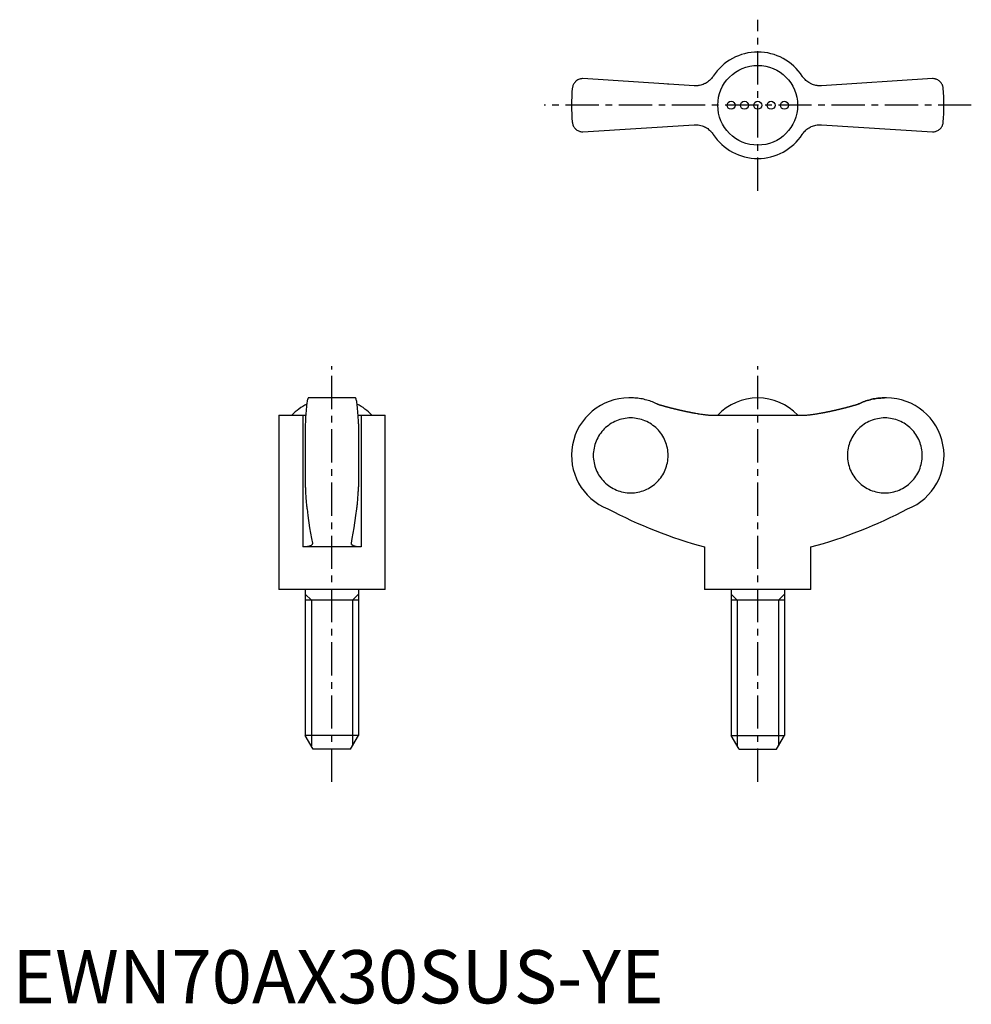
# Model space of a CAD drawing. Extents: x 1 to 180, y 0 to 185.
import ezdxf

# ---------------------------------------------------------------- set-up
doc = ezdxf.new("R2010")
doc.units = 0
doc.header["$LTSCALE"] = 5
doc.linetypes.add('CENTER', pattern=[2, 1.25, -0.25, 0.25, -0.25])
doc.layers.get('0').update_dxf_attribs({"linetype": 'CONTINUOUS'})
doc.layers.add('1', color=1, linetype='CENTER')
doc.layers.add('3', color=3, linetype='CONTINUOUS')
doc.styles.add('STANDARD1', font='txt')

msp = doc.modelspace()

# ---------------------------------------------------------------- linework, layer by layer
for p, q in [((128.11, 172.38), (107.22, 173.72)), ((123.21, 172.69), (123.23, 172.7)), ((172.95, 173.72), (152.06, 172.38)), ((156.94, 172.7), (156.96, 172.69)), ((107.22, 163.72), (128.11, 165.05)), ((152.06, 165.05), (172.95, 163.72)), ((64.47, 113.74), (55.63, 113.74)), ((116.29, 113.74), (115.88, 113.74)), ((164.28, 113.74), (163.88, 113.74)), ((50.05, 110.49), (50.05, 77.74)), ((50.05, 110.49), (54.58, 110.49)), ((54.58, 110.49), (54.58, 85.74)), ((65.52, 110.49), (70.05, 110.49)), ((65.52, 110.49), (65.52, 85.74)), ((70.05, 77.74), (70.05, 110.49)), ((131.71, 110.49), (148.46, 110.49)), ((55.05, 108.85), (55.05, 97.03)), ((65.05, 108.85), (65.05, 97.03)), ((65.52, 85.74), (54.58, 85.74)), ((130.08, 85.74), (130.08, 77.74)), ((150.08, 77.74), (150.08, 85.74)), ((70.05, 77.74), (50.05, 77.74)), ((55.05, 77.74), (55.05, 50.34)), ((65.05, 77.74), (65.05, 50.34)), ((150.08, 77.74), (130.08, 77.74)), ((135.08, 77.74), (135.08, 50.34)), ((145.08, 77.74), (145.08, 50.34)), ((65.05, 75.74), (55.05, 75.74)), ((145.08, 75.74), (135.08, 75.74)), ((56.55, 47.74), (55.05, 50.34)), ((65.05, 50.34), (55.05, 50.34)), ((63.55, 47.74), (65.05, 50.34)), ((135.08, 50.34), (145.08, 50.34)), ((136.58, 47.74), (135.08, 50.34)), ((143.58, 47.74), (145.08, 50.34)), ((63.55, 47.74), (56.55, 47.74)), ((136.58, 47.74), (143.58, 47.74))]:
    msp.add_line(p, q)
for points in [[(131.71, 174.19), (131.65, 174.09), (131.51, 173.91), (131.36, 173.73), (131.28, 173.64), (131.2, 173.55), (131.03, 173.39), (130.84, 173.24), (130.65, 173.09), (130.45, 172.96), (130.24, 172.84), (130.14, 172.79), (130.03, 172.74), (129.81, 172.65), (129.59, 172.57), (129.37, 172.5), (129.15, 172.45), (128.92, 172.42), (128.81, 172.4), (128.7, 172.39), (128.46, 172.38), (128.23, 172.38), (128.11, 172.38)], [(152.06, 172.38), (151.95, 172.38), (151.72, 172.38), (151.49, 172.39), (151.37, 172.4), (151.26, 172.41), (151.02, 172.45), (150.79, 172.51), (150.56, 172.57), (150.34, 172.65), (150.12, 172.75), (150.01, 172.8), (149.9, 172.86), (149.7, 172.97), (149.5, 173.1), (149.32, 173.24), (149.14, 173.39), (148.98, 173.55), (148.9, 173.63), (148.82, 173.72), (148.66, 173.9), (148.52, 174.09), (148.46, 174.19)], [(107.22, 173.72), (107.12, 173.72), (106.93, 173.7), (106.75, 173.66), (106.66, 173.64), (106.57, 173.61), (106.41, 173.54), (106.25, 173.47), (106.11, 173.38), (105.98, 173.28), (105.85, 173.18), (105.8, 173.12), (105.74, 173.06), (105.64, 172.94), (105.55, 172.82), (105.47, 172.69), (105.4, 172.55), (105.35, 172.41), (105.32, 172.34), (105.3, 172.27), (105.26, 172.12), (105.24, 171.97), (105.23, 171.9)], [(174.94, 171.9), (174.93, 171.97), (174.91, 172.12), (174.87, 172.27), (174.85, 172.34), (174.82, 172.41), (174.77, 172.55), (174.7, 172.69), (174.62, 172.82), (174.53, 172.94), (174.43, 173.06), (174.37, 173.12), (174.31, 173.18), (174.19, 173.28), (174.06, 173.38), (173.92, 173.47), (173.76, 173.54), (173.6, 173.61), (173.51, 173.64), (173.42, 173.66), (173.24, 173.7), (173.05, 173.72), (172.95, 173.72)], [(105.23, 165.54), (105.24, 165.46), (105.26, 165.31), (105.3, 165.17), (105.32, 165.1), (105.35, 165.02), (105.4, 164.88), (105.47, 164.75), (105.55, 164.62), (105.64, 164.49), (105.74, 164.37), (105.8, 164.31), (105.85, 164.26), (105.98, 164.15), (106.11, 164.05), (106.25, 163.97), (106.41, 163.89), (106.57, 163.83), (106.66, 163.8), (106.75, 163.77), (106.93, 163.74), (107.12, 163.72), (107.22, 163.72)], [(128.11, 165.05), (128.22, 165.06), (128.45, 165.06), (128.68, 165.05), (128.8, 165.04), (128.91, 165.02), (129.15, 164.98), (129.38, 164.93), (129.61, 164.86), (129.83, 164.78), (130.05, 164.69), (130.16, 164.63), (130.26, 164.58), (130.47, 164.46), (130.67, 164.33), (130.85, 164.19), (131.03, 164.05), (131.19, 163.89), (131.27, 163.8), (131.35, 163.72), (131.5, 163.54), (131.65, 163.35), (131.71, 163.25)], [(148.46, 163.25), (148.52, 163.34), (148.66, 163.53), (148.81, 163.71), (148.89, 163.8), (148.97, 163.88), (149.14, 164.04), (149.33, 164.2), (149.52, 164.34), (149.72, 164.47), (149.93, 164.59), (150.03, 164.65), (150.14, 164.7), (150.36, 164.79), (150.58, 164.87), (150.8, 164.93), (151.02, 164.98), (151.24, 165.02), (151.36, 165.03), (151.47, 165.05), (151.71, 165.06), (151.94, 165.06), (152.06, 165.05)], [(172.95, 163.72), (173.05, 163.72), (173.24, 163.74), (173.42, 163.77), (173.51, 163.8), (173.6, 163.83), (173.76, 163.89), (173.92, 163.97), (174.06, 164.05), (174.19, 164.15), (174.31, 164.26), (174.37, 164.31), (174.43, 164.37), (174.53, 164.49), (174.62, 164.62), (174.7, 164.75), (174.77, 164.88), (174.82, 165.02), (174.85, 165.1), (174.87, 165.17), (174.91, 165.31), (174.93, 165.46), (174.94, 165.54)], [(55.63, 113.74), (55.61, 113.73), (55.57, 113.7), (55.54, 113.64), (55.52, 113.59), (55.5, 113.54), (55.46, 113.41), (55.42, 113.24), (55.39, 113.05), (55.35, 112.84), (55.32, 112.59), (55.3, 112.45), (55.29, 112.31), (55.25, 111.99), (55.22, 111.64), (55.19, 111.27), (55.16, 110.88), (55.13, 110.48), (55.12, 110.27), (55.11, 110.05), (55.09, 109.59), (55.06, 109.1), (55.05, 108.85)], [(65.05, 108.85), (65.04, 109.1), (65.02, 109.59), (64.99, 110.05), (64.98, 110.27), (64.97, 110.48), (64.94, 110.88), (64.91, 111.27), (64.88, 111.64), (64.85, 111.99), (64.82, 112.31), (64.8, 112.45), (64.78, 112.59), (64.75, 112.84), (64.72, 113.05), (64.68, 113.24), (64.64, 113.41), (64.6, 113.54), (64.59, 113.59), (64.57, 113.64), (64.53, 113.7), (64.49, 113.73), (64.47, 113.74)], [(121.15, 112.6), (121.03, 112.66), (120.78, 112.78), (120.53, 112.88), (120.41, 112.93), (120.28, 112.98), (120.03, 113.08), (119.77, 113.17), (119.5, 113.26), (119.23, 113.34), (118.95, 113.41), (118.81, 113.44), (118.67, 113.48), (118.39, 113.54), (118.1, 113.59), (117.82, 113.63), (117.53, 113.67), (117.25, 113.7), (117.11, 113.71), (116.97, 113.72), (116.7, 113.73), (116.43, 113.74), (116.29, 113.74)], [(159.02, 112.6), (159.14, 112.66), (159.39, 112.78), (159.64, 112.88), (159.76, 112.93), (159.89, 112.98), (160.14, 113.08), (160.4, 113.17), (160.67, 113.26), (160.94, 113.34), (161.22, 113.41), (161.36, 113.44), (161.5, 113.48), (161.78, 113.54), (162.07, 113.59), (162.35, 113.63), (162.64, 113.67), (162.92, 113.7), (163.06, 113.71), (163.2, 113.72), (163.47, 113.73), (163.74, 113.74), (163.88, 113.74)], [(163.88, 113.74), (163.74, 113.74), (163.47, 113.73), (163.2, 113.72), (163.06, 113.71), (162.92, 113.7), (162.64, 113.67), (162.35, 113.63), (162.07, 113.59), (161.78, 113.54), (161.5, 113.48), (161.36, 113.44), (161.22, 113.41), (160.94, 113.34), (160.67, 113.26), (160.4, 113.17), (160.14, 113.08), (159.89, 112.98), (159.76, 112.93), (159.64, 112.88), (159.39, 112.78), (159.14, 112.66), (159.02, 112.6)], [(54.58, 110.49), (54.68, 110.49), (54.87, 110.49), (55.05, 110.5), (55.14, 110.5)], [(64.97, 110.5), (65.05, 110.5), (65.23, 110.49), (65.42, 110.49), (65.52, 110.49)], [(128.11, 110.92), (128.22, 110.9), (128.45, 110.86), (128.68, 110.82), (128.8, 110.8), (128.91, 110.78), (129.15, 110.74), (129.38, 110.71), (129.61, 110.67), (129.83, 110.64), (130.05, 110.62), (130.16, 110.6), (130.26, 110.59), (130.47, 110.57), (130.67, 110.55), (130.85, 110.53), (131.03, 110.52), (131.19, 110.51), (131.27, 110.5), (131.35, 110.5), (131.5, 110.49), (131.65, 110.49), (131.71, 110.49)], [(148.46, 110.49), (148.52, 110.49), (148.66, 110.49), (148.81, 110.5), (148.89, 110.5), (148.97, 110.51), (149.14, 110.52), (149.33, 110.53), (149.52, 110.55), (149.72, 110.57), (149.93, 110.59), (150.03, 110.61), (150.14, 110.62), (150.36, 110.65), (150.58, 110.68), (150.8, 110.71), (151.02, 110.74), (151.24, 110.78), (151.36, 110.8), (151.47, 110.82), (151.71, 110.86), (151.94, 110.9), (152.06, 110.92)], [(55.05, 97.03), (55.06, 96.87), (55.07, 96.56), (55.09, 96.26), (55.09, 96.11), (55.1, 95.97), (55.12, 95.69), (55.13, 95.43), (55.15, 95.18), (55.17, 94.93), (55.18, 94.69), (55.19, 94.57), (55.2, 94.46), (55.22, 94.23), (55.24, 94.01), (55.26, 93.8), (55.28, 93.6), (55.3, 93.42), (55.31, 93.33), (55.32, 93.25), (55.35, 93.1), (55.37, 92.96), (55.38, 92.89)], [(64.73, 92.89), (64.74, 92.96), (64.76, 93.1), (64.78, 93.25), (64.79, 93.33), (64.8, 93.42), (64.82, 93.6), (64.84, 93.8), (64.86, 94.01), (64.88, 94.23), (64.9, 94.46), (64.91, 94.57), (64.92, 94.69), (64.94, 94.93), (64.95, 95.18), (64.97, 95.43), (64.99, 95.69), (65, 95.97), (65.01, 96.11), (65.02, 96.26), (65.03, 96.56), (65.04, 96.87), (65.05, 97.03)], [(55.38, 92.89), (55.53, 91.65), (55.86, 89.34), (56.21, 87.33), (56.38, 86.47)], [(63.72, 86.47), (63.89, 87.33), (64.24, 89.34), (64.57, 91.65), (64.73, 92.89)], [(56.39, 86.39), (56.39, 86.36), (56.38, 86.3), (56.36, 86.24), (56.34, 86.21), (56.32, 86.19), (56.27, 86.13), (56.22, 86.08), (56.15, 86.03), (56.06, 85.98), (55.97, 85.94), (55.92, 85.92), (55.87, 85.9), (55.75, 85.87), (55.63, 85.84), (55.49, 85.81), (55.34, 85.79), (55.19, 85.77), (55.11, 85.76), (55.03, 85.75), (54.85, 85.74), (54.67, 85.74), (54.58, 85.74)], [(56.38, 86.47), (56.39, 86.45), (56.39, 86.43), (56.39, 86.4), (56.39, 86.39)], [(63.71, 86.39), (63.71, 86.4), (63.71, 86.43), (63.72, 86.45), (63.72, 86.47)], [(65.52, 85.74), (65.43, 85.74), (65.25, 85.74), (65.08, 85.75), (64.99, 85.76), (64.91, 85.77), (64.76, 85.79), (64.61, 85.81), (64.47, 85.84), (64.35, 85.87), (64.23, 85.9), (64.18, 85.92), (64.13, 85.94), (64.04, 85.99), (63.96, 86.03), (63.89, 86.08), (63.83, 86.13), (63.78, 86.19), (63.76, 86.21), (63.75, 86.24), (63.72, 86.3), (63.71, 86.36), (63.71, 86.39)]]:
    msp.add_lwpolyline(points)
for points in [[(121.15, 112.6, 0), (121.21, 112.58, 0), (121.26, 112.57, 0), (121.31, 112.55, 0), (121.37, 112.54, 0), (121.42, 112.52, 0), (121.47, 112.5, 0), (121.53, 112.49, 0), (121.58, 112.47, 0), (121.64, 112.46, 0), (121.69, 112.44, 0), (121.74, 112.43, 0), (121.8, 112.41, 0), (121.85, 112.39, 0), (121.91, 112.38, 0), (121.96, 112.36, 0), (122.01, 112.35, 0), (122.07, 112.33, 0), (122.12, 112.32, 0), (122.17, 112.3, 0), (122.23, 112.29, 0), (122.28, 112.27, 0), (122.34, 112.26, 0), (122.39, 112.24, 0), (122.44, 112.23, 0), (122.5, 112.21, 0), (122.55, 112.2, 0), (122.61, 112.18, 0), (122.66, 112.17, 0), (122.71, 112.15, 0), (122.77, 112.14, 0), (122.82, 112.12, 0), (122.88, 112.11, 0), (122.93, 112.09, 0), (122.98, 112.08, 0), (123.04, 112.07, 0), (123.09, 112.05, 0), (123.14, 112.04, 0), (123.2, 112.02, 0), (123.25, 112.01, 0), (123.31, 111.99, 0), (123.36, 111.98, 0), (123.42, 111.97, 0), (123.47, 111.95, 0), (123.52, 111.94, 0), (123.58, 111.92, 0), (123.63, 111.91, 0), (123.69, 111.9, 0), (123.74, 111.88, 0), (123.8, 111.87, 0), (123.85, 111.85, 0), (123.9, 111.84, 0), (123.96, 111.83, 0), (124.01, 111.81, 0), (124.07, 111.8, 0), (124.12, 111.79, 0), (124.17, 111.77, 0), (124.23, 111.76, 0), (124.28, 111.75, 0), (124.34, 111.73, 0), (124.39, 111.72, 0), (124.45, 111.7, 0), (124.5, 111.69, 0), (124.56, 111.68, 0), (124.61, 111.67, 0), (124.66, 111.65, 0), (124.72, 111.64, 0), (124.77, 111.63, 0), (124.83, 111.61, 0), (124.88, 111.6, 0), (124.94, 111.59, 0), (124.99, 111.58, 0), (125.05, 111.56, 0), (125.1, 111.55, 0), (125.15, 111.54, 0), (125.21, 111.52, 0), (125.26, 111.51, 0), (125.32, 111.5, 0), (125.37, 111.49, 0), (125.43, 111.47, 0), (125.48, 111.46, 0), (125.53, 111.45, 0), (125.59, 111.44, 0), (125.64, 111.42, 0), (125.7, 111.41, 0), (125.75, 111.4, 0), (125.81, 111.39, 0), (125.86, 111.38, 0), (125.92, 111.36, 0), (125.97, 111.35, 0), (126.03, 111.34, 0), (126.08, 111.33, 0), (126.14, 111.32, 0), (126.19, 111.3, 0), (126.25, 111.29, 0), (126.3, 111.28, 0), (126.36, 111.27, 0), (126.41, 111.26, 0), (126.46, 111.25, 0), (126.52, 111.23, 0), (126.57, 111.22, 0), (126.63, 111.21, 0), (126.68, 111.2, 0), (126.74, 111.19, 0), (126.79, 111.18, 0), (126.85, 111.17, 0), (126.9, 111.15, 0), (126.96, 111.14, 0), (127.01, 111.13, 0), (127.07, 111.12, 0), (127.12, 111.11, 0), (127.18, 111.1, 0), (127.23, 111.09, 0), (127.29, 111.08, 0), (127.34, 111.07, 0), (127.4, 111.06, 0), (127.45, 111.05, 0), (127.51, 111.03, 0), (127.56, 111.02, 0), (127.62, 111.01, 0), (127.67, 111, 0), (127.72, 110.99, 0), (127.78, 110.98, 0), (127.83, 110.97, 0), (127.89, 110.96, 0), (127.94, 110.95, 0), (128, 110.94, 0), (128.06, 110.93, 0), (128.11, 110.92, 0)], [(152.06, 110.92, 0), (152.11, 110.93, 0), (152.17, 110.94, 0), (152.22, 110.95, 0), (152.28, 110.96, 0), (152.33, 110.97, 0), (152.39, 110.98, 0), (152.44, 110.99, 0), (152.5, 111, 0), (152.55, 111.01, 0), (152.61, 111.02, 0), (152.66, 111.03, 0), (152.72, 111.05, 0), (152.77, 111.06, 0), (152.83, 111.07, 0), (152.88, 111.08, 0), (152.94, 111.09, 0), (152.99, 111.1, 0), (153.05, 111.11, 0), (153.1, 111.12, 0), (153.16, 111.13, 0), (153.21, 111.14, 0), (153.27, 111.15, 0), (153.32, 111.17, 0), (153.38, 111.18, 0), (153.43, 111.19, 0), (153.49, 111.2, 0), (153.54, 111.21, 0), (153.6, 111.22, 0), (153.65, 111.23, 0), (153.71, 111.25, 0), (153.76, 111.26, 0), (153.81, 111.27, 0), (153.87, 111.28, 0), (153.92, 111.29, 0), (153.98, 111.3, 0), (154.03, 111.32, 0), (154.09, 111.33, 0), (154.14, 111.34, 0), (154.2, 111.35, 0), (154.25, 111.36, 0), (154.31, 111.38, 0), (154.36, 111.39, 0), (154.42, 111.4, 0), (154.47, 111.41, 0), (154.53, 111.42, 0), (154.58, 111.44, 0), (154.63, 111.45, 0), (154.69, 111.46, 0), (154.74, 111.47, 0), (154.8, 111.49, 0), (154.85, 111.5, 0), (154.91, 111.51, 0), (154.96, 111.52, 0), (155.02, 111.54, 0), (155.07, 111.55, 0), (155.12, 111.56, 0), (155.18, 111.58, 0), (155.23, 111.59, 0), (155.29, 111.6, 0), (155.34, 111.61, 0), (155.4, 111.63, 0), (155.45, 111.64, 0), (155.51, 111.65, 0), (155.56, 111.67, 0), (155.61, 111.68, 0), (155.67, 111.69, 0), (155.72, 111.7, 0), (155.78, 111.72, 0), (155.83, 111.73, 0), (155.89, 111.75, 0), (155.94, 111.76, 0), (156, 111.77, 0), (156.05, 111.79, 0), (156.1, 111.8, 0), (156.16, 111.81, 0), (156.21, 111.83, 0), (156.27, 111.84, 0), (156.32, 111.85, 0), (156.37, 111.87, 0), (156.43, 111.88, 0), (156.48, 111.9, 0), (156.54, 111.91, 0), (156.59, 111.92, 0), (156.65, 111.94, 0), (156.7, 111.95, 0), (156.75, 111.97, 0), (156.81, 111.98, 0), (156.86, 111.99, 0), (156.92, 112.01, 0), (156.97, 112.02, 0), (157.02, 112.04, 0), (157.08, 112.05, 0), (157.13, 112.07, 0), (157.19, 112.08, 0), (157.24, 112.09, 0), (157.29, 112.11, 0), (157.35, 112.12, 0), (157.4, 112.14, 0), (157.46, 112.15, 0), (157.51, 112.17, 0), (157.56, 112.18, 0), (157.62, 112.2, 0), (157.67, 112.21, 0), (157.73, 112.23, 0), (157.78, 112.24, 0), (157.83, 112.26, 0), (157.89, 112.27, 0), (157.94, 112.29, 0), (158, 112.3, 0), (158.05, 112.32, 0), (158.1, 112.33, 0), (158.16, 112.35, 0), (158.21, 112.36, 0), (158.26, 112.38, 0), (158.32, 112.39, 0), (158.37, 112.41, 0), (158.43, 112.43, 0), (158.48, 112.44, 0), (158.53, 112.46, 0), (158.59, 112.47, 0), (158.64, 112.49, 0), (158.69, 112.5, 0), (158.75, 112.52, 0), (158.8, 112.54, 0), (158.85, 112.55, 0), (158.91, 112.57, 0), (158.96, 112.58, 0), (159.02, 112.6, 0)], [(116.2, 95.9, 0), (116.55, 95.9, 0), (116.89, 95.93, 0), (117.23, 95.97, 0), (117.57, 96.03, 0), (117.91, 96.11, 0), (118.24, 96.2, 0), (118.57, 96.31, 0), (118.89, 96.43, 0), (119.21, 96.57, 0), (119.52, 96.73, 0), (119.82, 96.9, 0), (120.11, 97.08, 0), (120.39, 97.28, 0), (120.66, 97.49, 0), (120.92, 97.72, 0), (121.17, 97.96, 0), (121.41, 98.21, 0), (121.64, 98.47, 0), (121.85, 98.74, 0), (122.05, 99.03, 0), (122.23, 99.32, 0), (122.4, 99.62, 0), (122.56, 99.93, 0), (122.7, 100.24, 0), (122.82, 100.57, 0), (122.93, 100.89, 0), (123.02, 101.23, 0), (123.1, 101.56, 0), (123.16, 101.91, 0), (123.2, 102.25, 0), (123.22, 102.59, 0), (123.23, 102.94, 0), (123.22, 103.28, 0), (123.2, 103.63, 0), (123.16, 103.97, 0), (123.1, 104.31, 0), (123.02, 104.65, 0), (122.93, 104.98, 0), (122.82, 105.31, 0), (122.7, 105.63, 0), (122.56, 105.95, 0), (122.4, 106.26, 0), (122.23, 106.56, 0), (122.05, 106.85, 0), (121.85, 107.13, 0), (121.64, 107.41, 0), (121.41, 107.67, 0), (121.17, 107.92, 0), (120.92, 108.16, 0), (120.66, 108.38, 0), (120.39, 108.59, 0), (120.11, 108.79, 0), (119.82, 108.98, 0), (119.52, 109.15, 0), (119.21, 109.3, 0), (118.89, 109.44, 0), (118.57, 109.57, 0), (118.24, 109.68, 0), (117.91, 109.77, 0), (117.57, 109.84, 0), (117.23, 109.9, 0), (116.89, 109.95, 0), (116.55, 109.97, 0), (116.2, 109.98, 0), (115.86, 109.97, 0), (115.51, 109.95, 0), (115.17, 109.9, 0), (114.83, 109.84, 0), (114.5, 109.77, 0), (114.16, 109.68, 0), (113.83, 109.57, 0), (113.51, 109.44, 0), (113.2, 109.3, 0), (112.89, 109.15, 0), (112.59, 108.98, 0), (112.3, 108.79, 0), (112.02, 108.59, 0), (111.75, 108.38, 0), (111.48, 108.16, 0), (111.23, 107.92, 0), (111, 107.67, 0), (110.77, 107.41, 0), (110.56, 107.13, 0), (110.36, 106.85, 0), (110.17, 106.56, 0), (110, 106.26, 0), (109.85, 105.95, 0), (109.71, 105.63, 0), (109.59, 105.31, 0), (109.48, 104.98, 0), (109.39, 104.65, 0), (109.31, 104.31, 0), (109.25, 103.97, 0), (109.21, 103.63, 0), (109.18, 103.28, 0), (109.17, 102.94, 0), (109.18, 102.59, 0), (109.21, 102.25, 0), (109.25, 101.91, 0), (109.31, 101.56, 0), (109.39, 101.23, 0), (109.48, 100.89, 0), (109.59, 100.57, 0), (109.71, 100.24, 0), (109.85, 99.93, 0), (110, 99.62, 0), (110.17, 99.32, 0), (110.36, 99.03, 0), (110.56, 98.74, 0), (110.77, 98.47, 0), (111, 98.21, 0), (111.23, 97.96, 0), (111.48, 97.72, 0), (111.75, 97.49, 0), (112.02, 97.28, 0), (112.3, 97.08, 0), (112.59, 96.9, 0), (112.89, 96.73, 0), (113.2, 96.57, 0), (113.51, 96.43, 0), (113.83, 96.31, 0), (114.16, 96.2, 0), (114.5, 96.11, 0), (114.83, 96.03, 0), (115.17, 95.97, 0), (115.51, 95.93, 0), (115.86, 95.9, 0), (116.2, 95.9, 0)], [(163.97, 109.98, 0), (163.62, 109.97, 0), (163.28, 109.95, 0), (162.94, 109.9, 0), (162.59, 109.84, 0), (162.26, 109.77, 0), (161.93, 109.68, 0), (161.6, 109.57, 0), (161.28, 109.44, 0), (160.96, 109.3, 0), (160.65, 109.15, 0), (160.35, 108.98, 0), (160.06, 108.79, 0), (159.78, 108.59, 0), (159.51, 108.38, 0), (159.25, 108.16, 0), (159, 107.92, 0), (158.76, 107.67, 0), (158.53, 107.41, 0), (158.32, 107.13, 0), (158.12, 106.85, 0), (157.94, 106.56, 0), (157.77, 106.26, 0), (157.61, 105.95, 0), (157.47, 105.63, 0), (157.35, 105.31, 0), (157.24, 104.98, 0), (157.15, 104.65, 0), (157.07, 104.31, 0), (157.01, 103.97, 0), (156.97, 103.63, 0), (156.95, 103.28, 0), (156.94, 102.94, 0), (156.95, 102.59, 0), (156.97, 102.25, 0), (157.01, 101.91, 0), (157.07, 101.56, 0), (157.15, 101.23, 0), (157.24, 100.89, 0), (157.35, 100.57, 0), (157.47, 100.24, 0), (157.61, 99.93, 0), (157.77, 99.62, 0), (157.94, 99.32, 0), (158.12, 99.03, 0), (158.32, 98.74, 0), (158.53, 98.47, 0), (158.76, 98.21, 0), (159, 97.96, 0), (159.25, 97.72, 0), (159.51, 97.49, 0), (159.78, 97.28, 0), (160.06, 97.08, 0), (160.35, 96.9, 0), (160.65, 96.73, 0), (160.96, 96.57, 0), (161.28, 96.43, 0), (161.6, 96.31, 0), (161.93, 96.2, 0), (162.26, 96.11, 0), (162.59, 96.03, 0), (162.94, 95.97, 0), (163.28, 95.93, 0), (163.62, 95.9, 0), (163.97, 95.9, 0), (164.31, 95.9, 0), (164.66, 95.93, 0), (165, 95.97, 0), (165.34, 96.03, 0), (165.67, 96.11, 0), (166.01, 96.2, 0), (166.33, 96.31, 0), (166.66, 96.43, 0), (166.97, 96.57, 0), (167.28, 96.73, 0), (167.58, 96.9, 0), (167.87, 97.08, 0), (168.15, 97.28, 0), (168.43, 97.49, 0), (168.69, 97.72, 0), (168.94, 97.96, 0), (169.17, 98.21, 0), (169.4, 98.47, 0), (169.61, 98.74, 0), (169.81, 99.03, 0), (169.99, 99.32, 0), (170.16, 99.62, 0), (170.32, 99.93, 0), (170.46, 100.24, 0), (170.58, 100.57, 0), (170.69, 100.89, 0), (170.78, 101.23, 0), (170.86, 101.56, 0), (170.92, 101.91, 0), (170.96, 102.25, 0), (170.99, 102.59, 0), (170.99, 102.94, 0), (170.99, 103.28, 0), (170.96, 103.63, 0), (170.92, 103.97, 0), (170.86, 104.31, 0), (170.78, 104.65, 0), (170.69, 104.98, 0), (170.58, 105.31, 0), (170.46, 105.63, 0), (170.32, 105.95, 0), (170.16, 106.26, 0), (169.99, 106.56, 0), (169.81, 106.85, 0), (169.61, 107.13, 0), (169.4, 107.41, 0), (169.17, 107.67, 0), (168.94, 107.92, 0), (168.69, 108.16, 0), (168.43, 108.38, 0), (168.15, 108.59, 0), (167.87, 108.79, 0), (167.58, 108.98, 0), (167.28, 109.15, 0), (166.97, 109.3, 0), (166.66, 109.44, 0), (166.33, 109.57, 0), (166.01, 109.68, 0), (165.67, 109.77, 0), (165.34, 109.84, 0), (165, 109.9, 0), (164.66, 109.95, 0), (164.31, 109.97, 0), (163.97, 109.98, 0)]]:
    msp.add_polyline3d(points)
for centre, radius in [((140.08, 168.72), 7.5), ((135.08, 168.72), 0.75), ((137.58, 168.72), 0.75), ((140.08, 168.72), 0.75), ((142.58, 168.72), 0.75), ((145.08, 168.72), 0.75)]:
    msp.add_circle(centre, radius)
for centre, radius, start, end in [((140.08, 168.72), 10, 33.1629, 146.8371), ((140.08, 168.72), 35, 174.7841, 185.2159), ((140.08, 168.72), 35, 354.7841, 5.2159), ((140.08, 168.72), 10, 213.1629, 326.8371), ((115.88, 102.94), 10.8, 90, 248.5033), ((140.08, 103.46), 10.28, 43.146, 136.854), ((164.28, 102.94), 10.8, 291.4967, 90), ((60.05, 103.46), 10.28, 117.4104, 136.854), ((60.05, 103.46), 10.28, 43.146, 62.5896), ((153.62, 172.12), 89.53, 242.2462, 254.7605), ((126.55, 172.12), 89.53, 285.2395, 297.7538)]:
    msp.add_arc(centre, radius, start, end)
at = {"layer": '1'}
for p, q in [((140.08, 152.64), (140.08, 184.8)), ((180.21, 168.72), (99.96, 168.72)), ((60.05, 41.61), (60.05, 119.68)), ((140.08, 41.61), (140.08, 119.68))]:
    msp.add_line(p, q, dxfattribs=at)
at = {"layer": '3', "color": 3}
for p, q in [((56.19, 75.74), (55.05, 76.87)), ((63.92, 75.74), (65.05, 76.87)), ((136.22, 75.74), (135.08, 76.87)), ((143.95, 75.74), (145.08, 76.87)), ((56.19, 75.74), (56.19, 48.37)), ((63.92, 75.74), (63.92, 48.37)), ((136.22, 75.74), (136.22, 48.37)), ((143.95, 75.74), (143.95, 48.37))]:
    msp.add_line(p, q, dxfattribs=at)

# ---------------------------------------------------------------- texts
at = {"color": 3, "style": 'STANDARD1'}
msp.add_text('EWN70AX30SUS-YE', height=10, dxfattribs=at).set_placement((0, 0))

doc.saveas('drawing.dxf')
